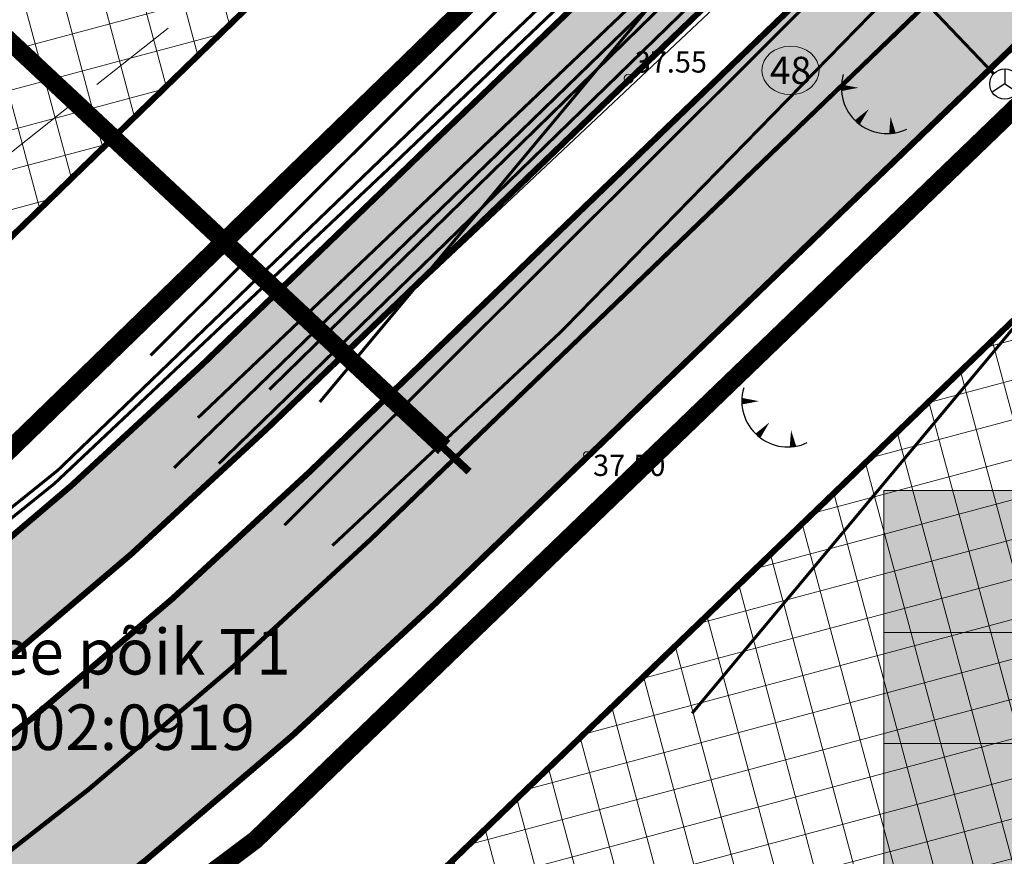
# Model space of a CAD drawing. Units: metres. Extents: x 0 to 547542, y 0 to 6585527.
# Drawn here: x 546763 to 546796, y 6584925 to 6584952 of the extents above; entities that cross this region are included whole.
import ezdxf
from ezdxf.enums import TextEntityAlignment as Align

# ---------------------------------------------------------------- set-up
doc = ezdxf.new("R2010")
doc.units = ezdxf.units.M
for name, pattern in [('05439-geo$0$HOONEKK', [4, 3, -1]), ('05439-geo$0$KATASTRIPIIR', [0.02, 0.01, 0.01]), ('CENTERX2', [4, 2.5, -0.5, 0.5, -0.5]), ('Liiklus$0$Punktiirt921', [4, 1, -3])]:
    doc.linetypes.add(name, pattern=pattern)
for name, color, linetype in [('-geo_Xref', 7, 'Continuous'), ('-liiklus', 7, 'Continuous'), ('K-exp-EÕ', 7, 'Continuous'), ('k-k.o.piir-naabrid', 1, 'Continuous'), ('kinnistu piir', 27, 'Continuous'), ('Liiklus$0$K-asf-KÕNNITEE', 51, 'Continuous'), ('Liiklus$0$K-asf-SÕIDUTEE', 254, 'Continuous'), ('Liiklus$0$k-k.o.piir-naabrid', 1, 'Continuous'), ('Liiklus$0$K-P', 251, 'Continuous'), ('Liiklus$0$KM', 187, 'Continuous')]:
    doc.layers.add(name, color=color, linetype=linetype)
for name, color, linetype, lineweight in [('05439-geo$0$DTRASS', 7, 'Continuous', 0), ('05439-geo$0$GTRASS', 7, 'Continuous', 0), ('05439-geo$0$HOONE', 7, 'Continuous', 0), ('05439-geo$0$KAEVU_NR', 7, 'Continuous', 0), ('05439-geo$0$KORGUS', 7, 'Continuous', 0), ('05439-geo$0$KTRASS', 7, 'Continuous', 0), ('05439-geo$0$MPKAABEL', 7, 'Continuous', 0), ('05439-geo$0$piir', 7, '05439-geo$0$KATASTRIPIIR', 0), ('05439-geo$0$SITRASS', 7, 'Continuous', 0), ('05439-geo$0$SKTRASS', 7, 'Continuous', 0), ('05439-geo$0$VTRASS', 7, 'Continuous', 0), ('K-eh k ala', 163, 'Continuous', 9), ('k-ehk_joon', 7, 'CENTERX2', 9), ('k-hoonest_kate', 41, 'Continuous', 9), ('k-hoonest_õig', 7, 'Continuous', 9), ('Liiklus$0$K-1värv', 51, 'Continuous', 9), ('Proj KP kaabel', 10, 'W2_KPROJEKT', 30), ('Proj MP kaabel', 10, '2W1_KPROJEKT', 25)]:
    doc.layers.add(name, color=color, linetype=linetype, lineweight=lineweight)
doc.styles.add('05439-geo$0$ITALIC', font='italic.shx')
doc.styles.add('05439-geo$0$romans', font='romans.shx')
doc.styles.add('KPR-jooned', font='romand.shx')
doc.styles.add('SWISL', font='swissl.ttf')
doc.styles.add('VK1$0$KPR-jooned', font='romand.shx')
doc.linetypes.add('05439-geo$0$-D-', pattern='A,10,-1.5,["D",05439-geo$0$romans,S=1.4,R=0,X=-0.7,Y=-0.7],-1.5,10,-3', length=26)
doc.linetypes.add('05439-geo$0$-G-', pattern='A,10,-1.5,["G",05439-geo$0$romans,S=1.4,R=0,X=-0.7,Y=-0.7],-1.5,10,-3', length=26)
doc.linetypes.add('05439-geo$0$-K-', pattern='A,10,-1.5,["K",05439-geo$0$romans,S=1.4,R=0,X=-0.7,Y=-0.7],-1.5,10,-3', length=26)
doc.linetypes.add('05439-geo$0$-S-', pattern='A,10,-1.5,["S",05439-geo$0$romans,S=1.4,R=0,X=-0.7,Y=-0.7],-1.5,10,-3', length=26)
doc.linetypes.add('05439-geo$0$-SK-', pattern='A,10,-1.5,["SK",05439-geo$0$romans,S=1.4,R=0,X=-1.4,Y=-0.7],-1.5,10,-3', length=26)
doc.linetypes.add('05439-geo$0$-V-', pattern='A,10,-1.5,["V",05439-geo$0$romans,S=1.4,R=0,X=-0.7,Y=-0.7],-1.5,10,-3', length=26)
doc.linetypes.add('05439-geo$0$MP_KBL', pattern='A,8,-2,[138,mkm.shx,S=1,R=0,X=0,Y=0],6,[138,mkm.shx,S=1,R=180,X=0,Y=0],-2', length=18)
doc.linetypes.add('2W1_KPROJEKT', pattern='A,9.5,-1.7,["2W1",KPR-jooned,S=1,R=0,X=-1.48,Y=-0.5],-1.7', length=12.9)
doc.linetypes.add('W2_KPROJEKT', pattern='A,9.5,-1.25,["W2",VK1$0$KPR-jooned,S=1,R=0,X=-1.05,Y=-0.5],-1.25', length=12)
pattern_1 = [(105, (0, 0), (-1.226725799387117, -0.328700187280201), []), (195, (0, 0), (0.328700187280201, -1.226725799387117), [])]

# ---------------------------------------------------------------- blocks, each defined once
blk = doc.blocks.new('05439-geo$0$TQNGER-flat-124')
at = {"color": 7, "linetype": 'Continuous'}
for points in [[(0.03339521505404264, 1.145154045894742, 0, 0.2165720940851383, 0), (-0.5268205422908068, 1.14364667981863, 0.2165720940851383, 0.2165720940851383, 0)], [(0.3812231206102297, 0.4434026386588812, 0, 0.216, 0), (0, 0, 0.216, 0.216, 0)], [(1.096567305037752, 0.1876240875571966, 0, 0.216, 0), (1.158744515036233, -0.3560769259929657, 0.216, 0.216, 0)]]:
    blk.add_lwpolyline(points, format="xyseb", dxfattribs=at)
blk.add_arc((0.9867715913569555, 1.147719286382198), 1.513597612753562, 163.4234095743062, 295.1745144924267, dxfattribs=at)
blk = doc.blocks.new('05439-geo$0$TQNGER-flat-125')
at = {"color": 7, "linetype": 'Continuous'}
for points in [[(0.03339521505404264, 1.145154045894742, 0, 0.2165720940851383, 0), (-0.5268205422908068, 1.14364667981863, 0.2165720940851383, 0.2165720940851383, 0)], [(0.3812231206102297, 0.4434026386588812, 0, 0.216, 0), (0, 0, 0.216, 0.216, 0)], [(1.096567305037752, 0.1876240875571966, 0, 0.216, 0), (1.158744515036233, -0.3560769259929657, 0.216, 0.216, 0)]]:
    blk.add_lwpolyline(points, format="xyseb", dxfattribs=at)
blk.add_arc((0.9867715913569555, 1.147719286382198), 1.513597612753562, 163.4234095743062, 295.1745144924267, dxfattribs=at)
blk = doc.blocks.new('05439-geo$0$SIKAEV-flat-3')
at = {"color": 7, "linetype": 'Continuous'}
for p, q in [((0, 0.5), (0, 0)), ((0, 0), (-0.4150000000372529, -0.275000000372529)), ((0, 0), (0.4150000000372529, -0.275000000372529))]:
    blk.add_line(p, q, dxfattribs=at)
blk.add_circle((0, 0), 0.5, dxfattribs=at)
blk = doc.blocks.new('05439-geo$0$KRGPUNKT-flat-185')
at = {"layer": '05439-geo$0$KORGUS'}
blk.add_circle((0, 0), 0.15, dxfattribs=at)
blk = doc.blocks.new('05439-geo')
at = {"layer": '05439-geo$0$DTRASS', "linetype": '05439-geo$0$-D-', "ltscale": 0.5, "const_width": 0.1}
for points in [[(546773.1750563433, 6584939.576985536), (546856.874648201, 6585039.979269258), (546911.0860667019, 6585105.008860209)], [(546785.4482385376, 6584929.312012956), (546867.0993175396, 6585027.256992354)]]:
    blk.add_lwpolyline(points, dxfattribs=at)
at = {"layer": '05439-geo$0$GTRASS', "linetype": '05439-geo$0$-G-', "ltscale": 0.5, "const_width": 0.1}
blk.add_lwpolyline([(546773.5914375889, 6584934.843719808), (546781.1424517082, 6584941.909892447), (546801.7765023495, 6584963.045558592)], dxfattribs=at)
at = {"layer": '05439-geo$0$HOONE', "linetype": '05439-geo$0$HOONEKK'}
blk.add_lwpolyline([(546762.6901450845, 6584947.563348181), (546768.7250000001, 6584952.339)], dxfattribs=at)
at = {"layer": '05439-geo$0$KAEVU_NR', "linetype": 'Continuous'}
blk.add_ellipse((546788.6923444266, 6584950.511417569), major_axis=(0.9450000000000001, 0), ratio=0.8465608465608465, dxfattribs=at)
at = {"layer": '05439-geo$0$KORGUS'}
blk.add_circle((546781.968, 6584937.838), 0.1, dxfattribs=at)
at = {"layer": '05439-geo$0$KTRASS', "linetype": '05439-geo$0$-K-', "ltscale": 0.5, "const_width": 0.1}
blk.add_lwpolyline([(546771.5115, 6584939.9845), (546793.2124738903, 6584961.200464478)], dxfattribs=at)
at = {"layer": '05439-geo$0$MPKAABEL', "linetype": '05439-geo$0$MP_KBL', "ltscale": 0.5}
blk.add_lwpolyline([(546788.02, 6584954.32), (546768.8038348604, 6584936.231848319)], dxfattribs=at)
at = {"layer": '05439-geo$0$piir', "linetype": '05439-geo$0$KATASTRIPIIR'}
for points in [[(546683.6550643975, 6584880.48710937), (546685.9855378969, 6584880.186781321), (546762.0970897598, 6584937.169866815), (546785.3641743221, 6584959.77053637), (546737.3834789165, 6585021.704038578), (546737.3834789167, 6585021.704038577), (546661.6135388346, 6584961.692346659), (546668.9773400384, 6584950.175809944), (546645.3401519682, 6584931.45673017), (546675.127472941, 6584884.67169797), (546676.694, 6584885.669), (546679.2999217835, 6584887.328014486), (546683.6550643975, 6584880.48710937)], [(546677.2610855765, 6584881.311101226), (546691.8895843226, 6584858.330615984), (546693.7708550865, 6584867.277367659), (546771.0472543219, 6584925.132549382), (546807.0589274338, 6584959.835457323), (546801.6908807349, 6584965.173801943), (546797.0674048947, 6584971.138563452), (546762.0970897597, 6584937.169866814), (546719.7547136317, 6584905.469038492), (546685.9855378969, 6584880.186781321), (546677.2610855765, 6584881.311101226), (546691.8895843226, 6584858.330615984)]]:
    blk.add_lwpolyline(points, dxfattribs=at)
for points in [[(546677.26, 6584881.31), (546683.6550643975, 6584880.48710937), (546685.9855378969, 6584880.186781321), (546762.0970897598, 6584937.169866815), (546785.3641743221, 6584959.77053637), (546797.0674065838, 6584971.138561274), (546801.6908807349, 6584965.173801943), (546807.0589274338, 6584959.835457323), (546771.0472543219, 6584925.132549382), (546764.08, 6584919.92), (546757.12, 6584914.71), (546728.9762163495, 6584893.634866115), (546693.7708550865, 6584867.277367659), (546691.89, 6584858.33)], [(546813.91458524, 6584882.502408812), (546847.9681681235, 6584919.152572622), (546807.0589274338, 6584959.835457323), (546771.0472543219, 6584925.132549382), (546764.08, 6584919.92), (546767.8384105073, 6584916.179496529), (546764.7997689806, 6584913.122901747), (546804.6503518049, 6584873.512871115), (546813.91458524, 6584882.502408812)]]:
    blk.add_lwpolyline(points, close=True, dxfattribs=at)
at = {"layer": '05439-geo$0$SITRASS', "linetype": '05439-geo$0$-S-', "ltscale": 0.5, "const_width": 0.1, "flags": 128}
for points in [[(546786.5576972907, 6584959.380413246), (546786.9190000002, 6584959.277000001), (546795.3897237845, 6584950.401190226)], [(546785.7227217634, 6584959.165172945), (546767.5962813038, 6584941.11298133)]]:
    blk.add_lwpolyline(points, dxfattribs=at)
at = {"layer": '05439-geo$0$SKTRASS', "linetype": '05439-geo$0$-SK-', "ltscale": 0.5, "const_width": 0.1}
for points in [[(546772.0043887361, 6584935.51323989), (546794.0659548958, 6584957.51348322)], [(546769.8455, 6584937.543), (546786.0496601238, 6584953.31129879)]]:
    blk.add_lwpolyline(points, dxfattribs=at)
at = {"layer": '05439-geo$0$VTRASS', "linetype": '05439-geo$0$-V-', "ltscale": 0.5, "const_width": 0.1}
for points in [[(546768.3707, 6584937.4066), (546793.7866, 6584962.0877), (546792.3217030165, 6584963.514770604)], [(546769.157, 6584939.0546), (546791.036, 6584959.872), (546794.1457375617, 6584962.962290126)]]:
    blk.add_lwpolyline(points, dxfattribs=at)
for name, p in [('05439-geo$0$SIKAEV-flat-3', (546795.758, 6584950.063)), ('05439-geo$0$KRGPUNKT-flat-185', (546783.354, 6584950.239)), ('05439-geo$0$TQNGER-flat-124', (546790.892171164, 6584948.79319488)), ('05439-geo$0$TQNGER-flat-125', (546787.6141150633, 6584938.459730981))]:
    blk.add_blockref(name, p)
at = {"layer": '05439-geo$0$KAEVU_NR', "style": '05439-geo$0$romans'}
blk.add_text('48', height=0.9, dxfattribs=at).set_placement((546788.6923444266, 6584950.511417569), align=Align.MIDDLE_CENTER)
at = {"layer": '05439-geo$0$KORGUS', "lineweight": 0, "style": '05439-geo$0$ITALIC'}
blk.add_text('37.55', height=0.7, dxfattribs=at).set_placement((546783.554, 6584950.439))
at = {"layer": '05439-geo$0$KORGUS', "style": '05439-geo$0$ITALIC'}
blk.add_text(' 37.50', height=0.7, dxfattribs=at).set_placement((546781.968, 6584937.838), align=Align.TOP_LEFT)
at = {"layer": '05439-geo$0$piir', "linetype": '05439-geo$0$KATASTRIPIIR', "style": '05439-geo$0$romans'}
for s, p in [('Läike tee põik T1', (546764.1839744014, 6584931.341111121)), ('65301:002:0919', (546763.6519324696, 6584928.851883058))]:
    blk.add_text(s, height=1.5, dxfattribs=at).set_placement(p, align=Align.MIDDLE_CENTER)
blk = doc.blocks.new('Liiklus')
at = {"layer": 'Liiklus$0$K-1värv'}
h = blk.add_hatch(color=256, dxfattribs=at)
edge = h.paths.add_edge_path()
edge.add_line((546790.619146636, 6584957.186298767), (546771.3972689542, 6584938.662998016))
edge.add_arc((546670.4346706583, 6585043.433240667), 145.4999999993254, 306.82140987628725, 313.9397072137386, ccw=False)
edge.add_line((546757.636133438, 6584926.95940288), (546688.598272025, 6584875.272237642))
edge.add_arc((546682.6050443447, 6584883.277312405), 10.00000000001155, 261.87982056683757, 306.82140986086785, ccw=False)
edge.add_line((546681.1925452737, 6584873.377572693), (546679.891983671, 6584873.563137376))
edge.add_arc((546679.3269840427, 6584869.60324149), 4.000000000552916, 81.87982056862846, 124.1828243287876)
edge.add_line((546677.0796423744, 6584872.912237627), (546674.6184700357, 6584875.706183731))
edge.add_line((546674.6184700357, 6584875.706183731), (546676.099017471, 6584876.636478357))
edge.add_arc((546677.759631248, 6584870.241127862), 6.60743112523898, 77.7048554958343, 104.55594301032491, ccw=False)
edge.add_line((546679.1666677583, 6584876.697008463), (546681.6162949959, 6584876.347494607))
edge.add_arc((546682.6050443457, 6584883.277312404), 6.999999998926024, 261.8798205643191, 306.8214098565152)
edge.add_line((546686.8003037209, 6584877.67376007), (546755.8381651337, 6584929.360925308))
edge.add_arc((546670.434670659, 6585043.433240663), 142.4999999961548, 306.8214098771462, 313.9397072145916)
edge.add_line((546769.3155658966, 6584940.823209205), (546790.320835604, 6584961.065088514))
edge.add_line((546790.320835604, 6584961.065088514), (546790.6191466362, 6584957.186298767))
at = {"layer": 'Liiklus$0$K-asf-KÕNNITEE'}
h = blk.add_hatch(color=256, dxfattribs=at)
edge = h.paths.add_edge_path()
edge.add_line((546790.619146636, 6584957.186298767), (546771.3972689542, 6584938.662998016))
edge.add_arc((546670.4346706583, 6585043.433240667), 145.4999999993254, 306.82140987628725, 313.9397072137386, ccw=False)
edge.add_line((546757.636133438, 6584926.95940288), (546688.598272025, 6584875.272237642))
edge.add_arc((546682.6050443447, 6584883.277312405), 10.00000000001155, 261.87982056683757, 306.82140986086785, ccw=False)
edge.add_line((546681.1925452737, 6584873.377572693), (546679.891983671, 6584873.563137376))
edge.add_arc((546679.3269840427, 6584869.60324149), 4.000000000552916, 81.87982056862846, 124.1828243287876)
edge.add_line((546677.0796423744, 6584872.912237627), (546676.7204063267, 6584872.668258454))
edge.add_line((546676.7204063267, 6584872.668258454), (546674.8872349962, 6584875.049717168))
edge.add_line((546674.8872349962, 6584875.049717168), (546676.3543264621, 6584876.046108715))
edge.add_arc((546678.601668128, 6584872.737112578), 3.999999999940762, 81.87982054033131, 124.1828242937033, ccw=False)
edge.add_line((546679.1666677583, 6584876.697008463), (546681.6162949959, 6584876.347494607))
edge.add_arc((546682.6050443457, 6584883.277312404), 6.999999998926024, 261.8798205643191, 306.8214098565152)
edge.add_line((546686.8003037209, 6584877.67376007), (546755.8381651337, 6584929.360925308))
edge.add_arc((546670.434670659, 6585043.433240663), 142.4999999961548, 306.8214098771462, 313.9397072145916)
edge.add_line((546769.3155658966, 6584940.823209205), (546790.320835604, 6584961.065088514))
edge.add_line((546790.320835604, 6584961.065088514), (546790.6191466362, 6584957.186298767))
at = {"layer": 'Liiklus$0$K-asf-SÕIDUTEE'}
h = blk.add_hatch(color=256, dxfattribs=at)
edge = h.paths.add_edge_path()
edge.add_line((546674.8872349962, 6584875.049717168), (546687.7461498826, 6584854.846654763))
edge.add_arc((546699.2614562591, 6584858.721311687), 12.14970152817711, 143.4791552460429, 198.5969972691423, ccw=False)
edge.add_line((546689.4974652004, 6584865.951783719), (546762.4307155823, 6584920.555343069))
edge.add_arc((546670.4346705523, 6585043.433240799), 153.5000001685444, 306.8214098776993, 313.9397072077692)
edge.add_line((546776.9484771078, 6584932.902434845), (546796.1150846564, 6584951.372474138))
edge.add_arc((546778.6406878391, 6584970.914417118), 26.21530239319141, 311.8030683610853, 316.0767649909848)
edge.add_line((546797.5227799973, 6584952.729019809), (546798.5531216761, 6584953.721926209))
edge.add_line((546798.5531216761, 6584953.721926209), (546805.6106243146, 6584960.523009462))
edge.add_line((546805.6106243146, 6584960.523009462), (546801.4468688562, 6584964.804179838))
edge.add_line((546801.4468688562, 6584964.804179838), (546798.0055940638, 6584961.526882049))
edge.add_line((546798.0055940638, 6584961.526882049), (546789.6073589701, 6584953.466788475))
edge.add_line((546789.6073589701, 6584953.466788475), (546772.7850709927, 6584937.222857223))
edge.add_arc((546670.443315219, 6585043.423076359), 147.4866825150956, 306.821088083929, 313.9400290047236, ccw=False)
edge.add_line((546758.8347789741, 6584925.358387927), (546688.4542600423, 6584872.643139886))
edge.add_arc((546682.9903487847, 6584882.110039154), 10.93053100207246, 225.9819060436106, 299.99180347898175, ccw=False)
edge.add_line((546675.3948812548, 6584874.249671415), (546674.8872349962, 6584875.049717168))
at = {"layer": 'Liiklus$0$K-asf-KÕNNITEE'}
for points in [[(546790.619146636, 6584957.186298767), (546771.3972689542, 6584938.662998016, -0.03106942283060767), (546757.636133438, 6584926.95940288), (546688.598272025, 6584875.272237642, -0.1986474320093803), (546681.1925452737, 6584873.377572693), (546679.891983671, 6584873.563137376, 0.1867068992362493), (546677.0796423744, 6584872.912237627), (546677.0796423744, 6584872.912237627), (546674.6184700357, 6584875.706183731), (546676.099017471, 6584876.636478357, -0.1176989948066), (546679.1666677583, 6584876.697008463), (546681.6162949959, 6584876.347494607, 0.1986474320045137), (546686.8003037209, 6584877.67376007), (546755.8381651337, 6584929.360925308, 0.03106942283051142), (546769.3155658966, 6584940.823209205), (546790.320835604, 6584961.065088514), (546790.6191466362, 6584957.186298767)], [(546790.619146636, 6584957.186298767), (546771.3972689542, 6584938.662998016, -0.03106942283060767), (546757.636133438, 6584926.95940288), (546688.598272025, 6584875.272237642, -0.1986474320093803), (546681.1925452737, 6584873.377572693), (546679.891983671, 6584873.563137376, 0.1867068992362493), (546677.0796423744, 6584872.912237627), (546676.7204063267, 6584872.668258454), (546674.8872349962, 6584875.049717168), (546676.3543264621, 6584876.046108715, -0.1867068991756597), (546679.1666677583, 6584876.697008463), (546681.6162949959, 6584876.347494607, 0.1986474320045137), (546686.8003037209, 6584877.67376007), (546755.8381651337, 6584929.360925308, 0.03106942283051142), (546769.3155658966, 6584940.823209205), (546790.320835604, 6584961.065088514), (546790.6191466362, 6584957.186298767)]]:
    blk.add_lwpolyline(points, format="xyb", dxfattribs=at)
at = {"layer": 'Liiklus$0$K-asf-SÕIDUTEE'}
blk.add_lwpolyline([(546674.8872349962, 6584875.049717168), (546687.7461498826, 6584854.846654763, -0.2452434825699686), (546689.4974652004, 6584865.951783719), (546762.4307155823, 6584920.555343069, 0.03106942279832702), (546776.9484771078, 6584932.902434845), (546796.1150846564, 6584951.372474138, 0.0186496810904019), (546797.5227799973, 6584952.729019809), (546798.5531216761, 6584953.721926209, 0.09541457247513012), (546798.5531216761, 6584953.721926209), (546805.6106243146, 6584960.523009462), (546801.4468688562, 6584964.804179838), (546798.0055940638, 6584961.526882049, 1.114823660601821), (546798.0055940638, 6584961.526882049), (546789.6073589701, 6584953.466788475, -0.2228095346321816), (546789.6073589701, 6584953.466788475), (546772.7850709927, 6584937.222857223, -0.03107223370366218), (546758.8347789741, 6584925.358387927), (546688.4542600423, 6584872.643139886, -0.3346433407170115), (546675.3948812548, 6584874.249671415), (546674.8872349962, 6584875.049717168)], format="xyb", dxfattribs=at)
at = {"layer": 'Liiklus$0$k-k.o.piir-naabrid', "const_width": 0.6}
blk.add_lwpolyline([(546661.6135388346, 6584961.692346659), (546668.9773400384, 6584950.175809944), (546645.3401519682, 6584931.45673017), (546675.127472941, 6584884.67169797), (546679.2999217835, 6584887.328014486), (546681.4376989526, 6584883.970069162), (546682.3892519791, 6584882.475403076), (546683.6550643975, 6584880.48710937), (546685.9855378969, 6584880.186781321), (546762.0970897598, 6584937.169866815), (546785.3641743221, 6584959.77053637), (546737.3834789165, 6585021.704038578), (546737.3834789167, 6585021.704038577)], close=True, dxfattribs=at)
at = {"layer": 'Liiklus$0$K-P'}
for points, const_width in [([(546674.6184700357, 6584875.790791688), (546674.9516424538, 6584876.012830698, -0.1844419876606772), (546678.4307364222, 6584876.802011458), (546681.6162949959, 6584876.347494607, 0.1986474320045137), (546686.8003037209, 6584877.67376007), (546755.8381651337, 6584929.360925308, 0.03106942283051142), (546769.3155658966, 6584940.823209205), (546790.3208356036, 6584961.065088514)], 0.15), ([(546679.1666677583, 6584876.697008463), (546679.1666677583, 6584876.697008463, -0.1867068991756597), (546679.1666677583, 6584876.697008463), (546681.6162949959, 6584876.347494607, 0.1986474320045137), (546686.8003037209, 6584877.67376007), (546755.8381651337, 6584929.360925308, 0.03106942283051142), (546769.3155658966, 6584940.823209205), (546790.3208356036, 6584961.065088514)], 0.2), ([(546676.7204063267, 6584872.668258454), (546677.0796423744, 6584872.912237627, -0.1867068992362493), (546679.891983671, 6584873.563137376), (546681.1925452737, 6584873.377572693, 0.1986474320093803), (546688.598272025, 6584875.272237642), (546757.636133438, 6584926.95940288, 0.03106942283060767), (546771.3972689542, 6584938.662998016), (546790.619146636, 6584957.186298767)], 0.2), ([(546676.7204063267, 6584872.668258454), (546677.0796423744, 6584872.912237627, -0.1867068992362493), (546679.891983671, 6584873.563137376), (546681.1925452737, 6584873.377572693, 0.1986474320093803), (546688.598272025, 6584875.272237642), (546757.636133438, 6584926.95940288, 0.03106942283060767), (546771.3972689542, 6584938.662998016), (546790.619146636, 6584957.186298767)], 0.15), ([(546673.6042515321, 6584877.470901427), (546674.5258812088, 6584875.950137675, 0.4431612207473024), (546689.0712001785, 6584873.127893661), (546758.8347789741, 6584925.358387927, 0.03106942283061942), (546772.7850709927, 6584937.222857223), (546789.2912342486, 6584953.129140226)], 0.2), ([(546674.8872349964, 6584875.049717168), (546674.9425332575, 6584875.317933742, 0.3325066034307565), (546687.2008357969, 6584871.727591989), (546758.8347789741, 6584925.358387927, 0.03106942283061942), (546772.7850709927, 6584937.222857223), (546788.1124664225, 6584951.993212126, 0.2237929258740289)], 0.2), ([(546796.5227859892, 6584951.765358461), (546776.9484771078, 6584932.902434845, -0.0310694228317832), (546762.4307155823, 6584920.555343069), (546690.9811457901, 6584867.062583543, 0.3918127838423074), (546688.5315556212, 6584853.698513839), (546717.7874819195, 6584807.607323333)], 0.2), ([(546793.9588949218, 6584949.294646383), (546776.9484771078, 6584932.902434845, -0.0310694228317832), (546762.4307155823, 6584920.555343069), (546689.4974652004, 6584865.951783719, 0.2680413760305213), (546687.6585235816, 6584855.075994659), (546687.91633948, 6584854.667754877)], 0.2)]:
    blk.add_lwpolyline(points, format="xyb", dxfattribs=dict(at, const_width=const_width))
at = {"layer": 'Liiklus$0$KM', "linetype": 'Liiklus$0$Punktiirt921', "const_width": 0.15, "flags": 128}
for points in [[(546792.3330097124, 6584951.894109722), (546792.3330097124, 6584951.894109722, 0.03106942283156777), (546792.3330097124, 6584951.894109722), (546935.4744581442, 6585089.833396591)], [(546698.4911693565, 6584876.432799714), (546760.6327472782, 6584922.956865498, 0.03106942283156777), (546774.8667740502, 6584935.062646034), (546792.3330097124, 6584951.894109722)]]:
    blk.add_lwpolyline(points, format="xyb", dxfattribs=at)
blk = doc.blocks.new('ehituskastike-harju')
at = {"layer": 'k-hoonest_kate'}
h = blk.add_hatch(color=256, dxfattribs=at)
edge = h.paths.add_edge_path()
edge.add_arc((9.45652991568204, 14.54502589348704), 2.999999999447858, 0, 360)
h = blk.add_hatch(color=256, dxfattribs=at)
h.dxf.hatch_style = 2
h.paths.add_polyline_path([(19.58218924095854, 2.923735513351858), (0, 2.923735513351858), (0, 10.68598634563386), (19.58218924095854, 10.68598634563386)])
h = blk.add_hatch(color=256, dxfattribs=at)
h.dxf.hatch_style = 2
h.paths.add_polyline_path([(19.58218924095854, 2.923735513351858), (0, 2.923735513351858), (0, 0), (19.58218924095854, 9.313225746154785e-10)])
at = {"layer": 'k-hoonest_õig'}
for p, q in [((0, 10.68598634563386), (19.58218924095854, 10.68598634563386)), ((19.58218924095854, 10.68598634563386), (19.58218924095854, 2.923735513351858)), ((0, 7.762250833213329), (19.58218924095854, 7.762250833213329)), ((6.527396413614042, 7.762250833213329), (6.527396413730457, 2.923735513351858)), ((6.527396413614042, 7.762250833213329), (6.527396413730457, 2.923735513351858)), ((13.05479282722808, 7.762250833213329), (13.0547928273445, 2.923735513351858)), ((0, 5.475887638516724), (6.527396413730457, 5.475887638516724)), ((19.58218924095854, 2.923735513351858), (0, 2.923735513351858)), ((13.0547928273445, 2.923735513351858), (13.0547928273445, 0)), ((19.58218924095854, 2.923735513351858), (19.58218924095854, 9.313225746154785e-10)), ((0, 0), (19.58218924095854, 9.313225746154785e-10))]:
    blk.add_line(p, q, dxfattribs=at)
blk.add_lwpolyline([(0, 10.68598634563386), (0, 0)], dxfattribs=at)
blk.add_circle((9.45652991568204, 14.54502589348704), 2.999999999447858, dxfattribs=at)
at = {"layer": 'k-hoonest_õig', "style": 'SWISL'}
blk.add_text('m²', height=1.4765625, dxfattribs=at).set_placement((10.26218930142932, 1.469838459044695), align=Align.MIDDLE_RIGHT)
at = {"layer": 'k-hoonest_õig', "style": 'SWISL', "width": 0.99}
blk.add_text('P', height=1.8, dxfattribs=at).set_placement((15.1136461882852, 1.513630661182106), align=Align.MIDDLE_CENTER)
for tag, height, p in [('POS_NUMBER', 2.999999999447858, (9.45652991568204, 14.54502589348704)), ('SIHTOTSTARVE', 1.6875, (9.858904194668867, 9.168318551965058)), ('MAX_KÕRGUS_MEETRITES', 1.51875, (3.263698206865229, 6.589270105585456)), ('EHITUSALUNE_PIND', 1.51875, (9.79109462047927, 5.342993173748255)), ('HOONETE_ARV_KRUNDIL', 1.51875, (16.31849103409331, 5.342993173748255)), ('MAX_KORRUSELISUS', 1.51875, (3.263698206865229, 4.199811575934291))]:
    blk.add_attdef(tag, text='', height=height, dxfattribs=at).set_placement(p, align=Align.MIDDLE)
at = {"layer": 'k-hoonest_õig', "style": 'SWISL'}
blk.add_attdef('KRUNDI_PIND', text='', height=1.4765625, dxfattribs=at).set_placement((7.129546419135295, 1.469838459044695), align=Align.MIDDLE_RIGHT)
at = {"layer": 'k-hoonest_õig', "style": 'SWISL', "width": 0.99}
blk.add_attdef('PARKIMISKOHTI', text='', height=2, dxfattribs=at).set_placement((16.01833643315665, 1.140558374021495), align=Align.MIDDLE_LEFT)

msp = doc.modelspace()

# ---------------------------------------------------------------- hatches: boundary and pattern name
at = {"layer": 'K-eh k ala'}
h = msp.add_hatch(dxfattribs=at)
h.set_pattern_fill('ANSI37', color=256, scale=0.4, angle=59.99999999999999, style=0)
h.set_pattern_definition(pattern_1)
h.paths.add_polyline_path([(546736.4632053615, 6585014.613418194), (546668.2600952857, 6584960.57911229), (546675.6243810646, 6584949.061817729), (546651.9798863172, 6584930.336951553), (546669.4965039451, 6584902.819607452), (546684.7530449594, 6584914.241852297), (546697.1404020938, 6584894.784226612), (546758.8435305676, 6584940.980034726), (546778.6232533548, 6584960.19322741)])
h = msp.add_hatch(dxfattribs=at)
h.set_pattern_fill('ANSI37', color=256, scale=0.4, angle=59.99999999999999, style=0)
h.set_pattern_definition(pattern_1)
h.paths.add_polyline_path([(546813.9172675705, 6584882.505278588), (546847.9681165273, 6584919.152623932), (546810.6050601384, 6584956.308945818), (546774.2928215323, 6584921.316398045), (546771.7090155516, 6584919.381957958), (546774.9161434197, 6584916.193667518), (546768.3332705097, 6584909.596837951), (546804.650351805, 6584873.512871115)])
at = {"layer": 'K-exp-EÕ'}
h = msp.add_hatch(color=256, dxfattribs=at)
edge = h.paths.add_edge_path()
edge.add_arc((546778.132260162, 6584937.265563155), 1.185094689198545, 24.8015130706631, 384.8015130706631)

# ---------------------------------------------------------------- linework, layer by layer
at = {"layer": 'k-ehk_joon', "ltscale": 2, "const_width": 0.2}
for points in [[(546736.4632053615, 6585014.613418194), (546668.2600952857, 6584960.57911229), (546675.6243810646, 6584949.061817729), (546651.9798863172, 6584930.336951553), (546669.4965039451, 6584902.819607452), (546684.7530449594, 6584914.241852297), (546697.1404020938, 6584894.784226612), (546758.8435305676, 6584940.980034726), (546778.6232533548, 6584960.19322741)], [(546813.9172675705, 6584882.505278588), (546847.9681165273, 6584919.152623932), (546810.6050601384, 6584956.308945818), (546774.2928215323, 6584921.316398045), (546771.7090155516, 6584919.381957958), (546774.9161434197, 6584916.193667518), (546768.3332705097, 6584909.596837951), (546804.650351805, 6584873.512871115)]]:
    msp.add_lwpolyline(points, close=True, dxfattribs=at)
at = {"layer": 'K-exp-EÕ', "color": 255, "const_width": 0.6}
msp.add_lwpolyline([(546686.8005690973, 6585022.723361804), (546777.2762321819, 6584938.078914255)], dxfattribs=at)
at = {"layer": 'K-exp-EÕ', "const_width": 0.25}
msp.add_lwpolyline([(546686.8005690973, 6585022.723361804), (546778.0958417293, 6584937.279126041)], dxfattribs=at)
at = {"layer": 'k-k.o.piir-naabrid', "const_width": 0.6}
for points in [[(546661.6135388346, 6584961.692346659), (546668.9773400384, 6584950.175809944), (546645.3401519682, 6584931.45673017), (546675.127472941, 6584884.67169797), (546679.2999217835, 6584887.328014486), (546681.4376989526, 6584883.970069162), (546682.3892519791, 6584882.475403076), (546683.6550643975, 6584880.48710937), (546685.9855378969, 6584880.186781321), (546762.0970897598, 6584937.169866815), (546785.3641743221, 6584959.77053637), (546737.3834789165, 6585021.704038578), (546737.3834789167, 6585021.704038577)], [(546813.9144494111, 6584882.502543909), (546847.9681681235, 6584919.152572622), (546807.0589274338, 6584959.835457323), (546771.0472543219, 6584925.132549382), (546764.0797222839, 6584919.916107671), (546767.8384105073, 6584916.179496529), (546764.7940021907, 6584913.128633726), (546804.6503518049, 6584873.512871115), (546813.9144494111, 6584882.502543909)]]:
    msp.add_lwpolyline(points, close=True, dxfattribs=at)
at = {"layer": 'kinnistu piir', "const_width": 0.6}
for points in [[(546683.6550643975, 6584880.48710937), (546685.9855378969, 6584880.186781321), (546762.0970897598, 6584937.169866815), (546785.3641743221, 6584959.77053637), (546737.3834789165, 6585021.704038578), (546737.3834789167, 6585021.704038577), (546661.6135388346, 6584961.692346659), (546668.9773400384, 6584950.175809944), (546645.3401519682, 6584931.45673017), (546675.127472941, 6584884.67169797), (546676.694, 6584885.669), (546679.2999217835, 6584887.328014486), (546683.6550643975, 6584880.48710937)], [(546677.2610855765, 6584881.311101226), (546691.8895843226, 6584858.330615984), (546693.7708550865, 6584867.277367659), (546771.0472543219, 6584925.132549382), (546807.0589274338, 6584959.835457323), (546801.6908807349, 6584965.173801943), (546797.0674048947, 6584971.138563452), (546762.0970897597, 6584937.169866814), (546719.7547136317, 6584905.469038492), (546685.9855378969, 6584880.186781321), (546677.2610855765, 6584881.311101226), (546691.8895843226, 6584858.330615984)]]:
    msp.add_lwpolyline(points, dxfattribs=at)
for points in [[(546677.26, 6584881.31), (546683.6550643975, 6584880.48710937), (546685.9855378969, 6584880.186781321), (546762.0970897598, 6584937.169866815), (546785.3641743221, 6584959.77053637), (546797.0674065838, 6584971.138561274), (546801.6908807349, 6584965.173801943), (546807.0589274338, 6584959.835457323), (546771.0472543219, 6584925.132549382), (546764.08, 6584919.92), (546757.12, 6584914.71), (546728.9762163495, 6584893.634866115), (546693.7708550865, 6584867.277367659), (546691.89, 6584858.33)], [(546813.91458524, 6584882.502408812), (546847.9681681235, 6584919.152572622), (546807.0589274338, 6584959.835457323), (546771.0472543219, 6584925.132549382), (546764.08, 6584919.92), (546767.8384105073, 6584916.179496529), (546764.7997689806, 6584913.122901747), (546804.6503518049, 6584873.512871115), (546813.91458524, 6584882.502408812)]]:
    msp.add_lwpolyline(points, close=True, dxfattribs=at)
at = {"layer": 'Proj KP kaabel', "ltscale": 0.9, "const_width": 0.1}
msp.add_lwpolyline([(546762.1299676297, 6584917.079795182), (546753.494968849, 6584927.64986713), (546753.6891310557, 6584928.24453718), (546764.43068539, 6584936.889082563), (546775.617465471, 6584947.432395143), (546788.1772733452, 6584959.41395716), (546789.8820885707, 6584959.859193789), (546792.0751994081, 6584961.871155731), (546798.0333568463, 6584967.671329444), (546802.9729272889, 6584972.620472343)], dxfattribs=at)
at = {"layer": 'Proj MP kaabel', "ltscale": 0.9, "const_width": 0.1}
msp.add_lwpolyline([(546761.9191032981, 6584916.981938085), (546753.2590513292, 6584927.570075959), (546753.3571763153, 6584928.321317364), (546764.5446910092, 6584937.3299357), (546778.3455453265, 6584950.611861882), (546787.9008052446, 6584959.705650012), (546789.7938021197, 6584960.196193085), (546796.2696411499, 6584966.311519375), (546799.8350154979, 6584969.881979126), (546799.2065980334, 6584970.466110718)], dxfattribs=at)

# ---------------------------------------------------------------- block references
at = {"layer": '-geo_Xref'}
msp.add_blockref('05439-geo', (0, 0), dxfattribs=at)
at = {"layer": '-liiklus'}
msp.add_blockref('Liiklus', (0, 0), dxfattribs=at)
at = {"layer": 'k-hoonest_õig'}
ref = msp.add_blockref('ehituskastike-harju', (546791.7649666866, 6584919.55730117), dxfattribs=dict(at, xscale=1.599999999976717, yscale=1.600000000558794, zscale=1.6))
ref.add_attrib('POS_NUMBER', '6', dxfattribs={"height": 4.799999999116573, "style": 'SWISL', "width": 0.9900000000000002}).set_placement((546806.8954144319, 6584942.829342491), align=Align.MIDDLE)
ref.add_attrib('SIHTOTSTARVE', 'L', dxfattribs={"height": 2.7, "style": 'SWISL', "width": 0.99}).set_placement((546807.5392133793, 6584934.226610786), align=Align.MIDDLE)
ref.add_attrib('MAX_KÕRGUS_MEETRITES', '_', dxfattribs={"height": 2.43, "style": 'SWISL', "width": 0.99}).set_placement((546796.986883839, 6584930.100132591), align=Align.MIDDLE)
ref.add_attrib('MAX_KORRUSELISUS', '_', dxfattribs={"height": 2.43, "style": 'SWISL', "width": 0.99}).set_placement((546796.986883839, 6584926.276999122), align=Align.MIDDLE)
ref.add_attrib('EHITUSALUNE_PIND', '_', dxfattribs={"height": 2.43, "style": 'SWISL', "width": 0.99}).set_placement((546807.4307180246, 6584928.106089241), align=Align.MIDDLE)
ref.add_attrib('HOONETE_ARV_KRUNDIL', '_', dxfattribs={"height": 2.43, "style": 'SWISL', "width": 0.99}).set_placement((546817.8745524486, 6584928.106089241), align=Align.MIDDLE)
ref.add_attrib('KRUNDI_PIND', '792', dxfattribs={"height": 2.3625, "style": 'SWISL'}).set_placement((546803.1722409328, 6584921.909042961), align=Align.MIDDLE_RIGHT)
ref.add_attrib('PARKIMISKOHTI', '-', dxfattribs={"height": 2, "style": 'SWISL', "width": 0.99}).set_placement((546817.1774953207, 6584920.912977821), align=Align.MIDDLE_LEFT)

doc.saveas('drawing.dxf')
